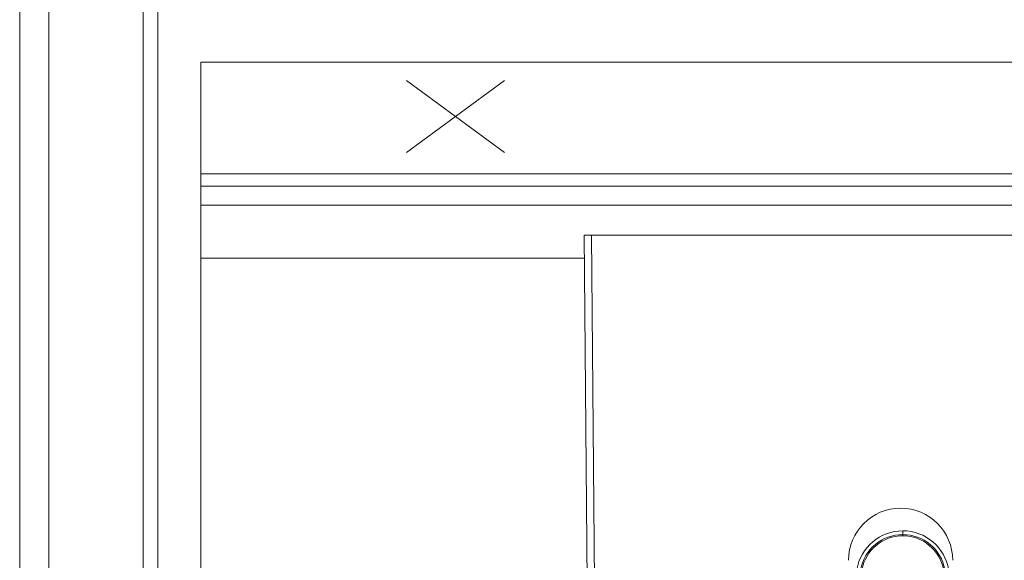
# Model space of a CAD drawing. Units: inches. Extents: x 0 to 328, y -1 to 81.
# Drawn here: x 133 to 137, y 51 to 53 of the extents above; entities that cross this region are included whole.
import ezdxf

# ---------------------------------------------------------------- set-up
doc = ezdxf.new("R2010")
doc.units = ezdxf.units.IN
doc.header["$MEASUREMENT"] = 0
doc.layers.add('CONTINUOUS1', color=7, linetype='Continuous', lineweight=20)

msp = doc.modelspace()

# ---------------------------------------------------------------- linework, layer by layer
at = {"layer": 'CONTINUOUS1'}
for p, q in [((133.2703, 36.4861), (133.2703, 56.2561)), ((133.3883, 36.8331), (133.3883, 56.2561)), ((133.7683, 36.8861), (133.7683, 56.2561)), ((133.8263, 36.8861), (133.8263, 56.2561)), ((134.0003, 39.7681), (134.0003, 53.0981)), ((134.0003, 53.0981), (141.5003, 53.0981)), ((134.8284, 52.7337), (135.2242, 53.0248)), ((135.2242, 52.7337), (134.8284, 53.0248)), ((134.0003, 52.6481), (141.5003, 52.6481)), ((134.0003, 52.5986), (141.5003, 52.5986)), ((134.0003, 52.5225), (141.5003, 52.5225)), ((135.5633, 50.2714), (135.5448, 52.4004)), ((135.5448, 52.4004), (139.7308, 52.4004)), ((135.5877, 50.9208), (135.5747, 52.4004)), ((134.0003, 52.3081), (135.5456, 52.3081)), ((136.8285, 51.1893), (136.8285, 51.2093))]:
    msp.add_line(p, q, dxfattribs=at)
for centre, radius, start, end in [((136.8198, 51.0904), 0.21, 0, 180), ((136.8286, 51.0218), 0.1875, 9.5244, 170.4907), ((136.8286, 51.0218), 0.1724, 10.3663, 169.6488), ((136.8286, 51.0218), 0.1675, 10.673, 169.3421)]:
    msp.add_arc(centre, radius, start, end, dxfattribs=at)

doc.saveas('drawing.dxf')
